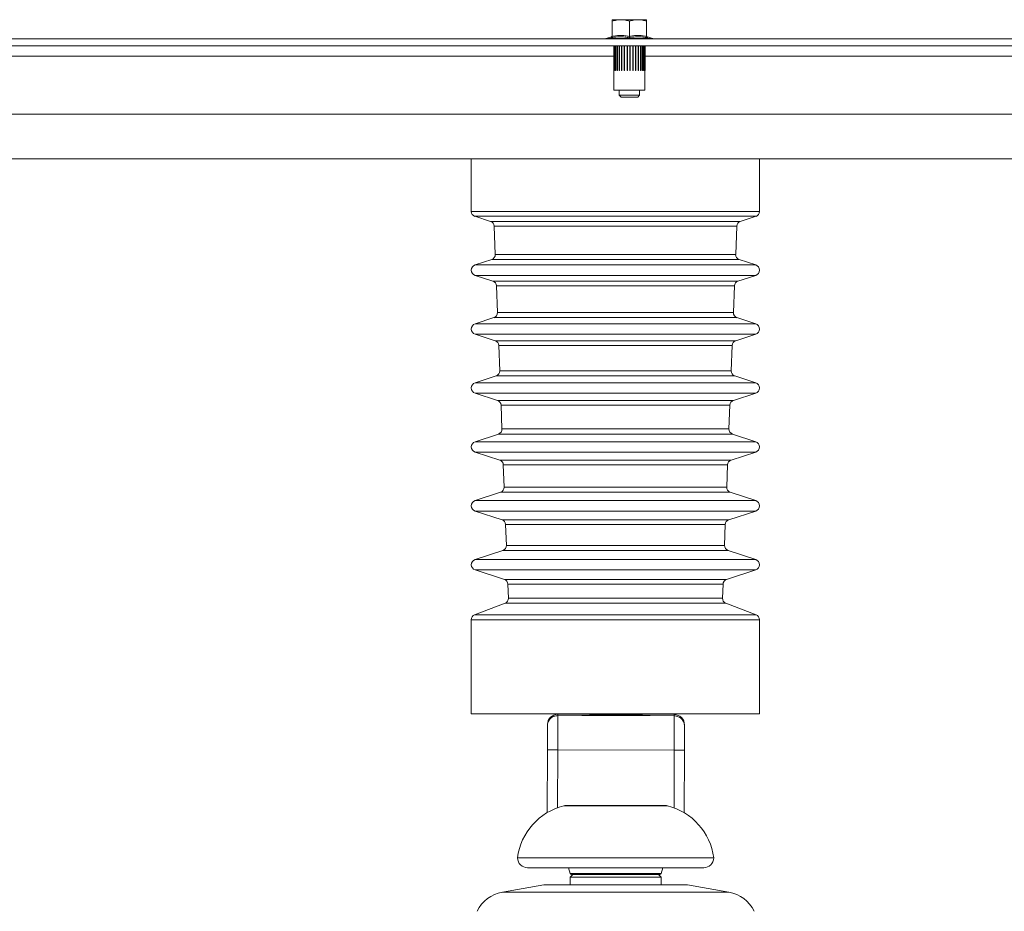
# Model space of a CAD drawing. Units: millimetres. Extents: x 209 to 13318, y -34 to 5706.
# Drawn here: x 9404 to 9692, y 4302 to 4562 of the extents above; entities that cross this region are included whole.
import ezdxf

# ---------------------------------------------------------------- set-up
doc = ezdxf.new("R2010")
doc.units = ezdxf.units.MM

msp = doc.modelspace()

# ---------------------------------------------------------------- linework, layer by layer
at = {"color": 7, "linetype": 'Continuous', "lineweight": 15}
for p, q in [((9579.86, 4562.22), (9577.36, 4562.22)), ((9577.36, 4557.34), (9577.36, 4561.78)), ((9584.86, 4562.22), (9579.86, 4562.22)), ((9582.36, 4557.34), (9582.36, 4561.78)), ((9587.36, 4562.22), (9584.86, 4562.22)), ((9587.36, 4557.34), (9587.36, 4561.78)), ((9111.37, 4556.62), (9995.12, 4556.62)), ((9575.62, 4556.69), (9575.5, 4556.62)), ((9577.1, 4557.23), (9575.62, 4556.69)), ((9589.1, 4556.69), (9587.63, 4557.23)), ((9587.63, 4557.22), (9587.63, 4557.22)), ((9589.23, 4556.62), (9589.1, 4556.69)), ((9111.37, 4554.62), (9995.12, 4554.62)), ((9577.89, 4554.42), (9577.78, 4554.42)), ((9577.78, 4547.42), (9577.78, 4554.42)), ((9577.86, 4554.62), (9577.86, 4554.42)), ((9577.89, 4554.42), (9577.89, 4547.42)), ((9578.06, 4554.42), (9577.95, 4554.42)), ((9577.95, 4547.42), (9577.95, 4554.42)), ((9578.06, 4554.42), (9578.06, 4547.42)), ((9578.27, 4547.42), (9578.27, 4554.42)), ((9578.39, 4554.42), (9578.27, 4554.42)), ((9578.39, 4554.42), (9578.39, 4547.42)), ((9578.86, 4554.42), (9578.75, 4554.42)), ((9578.75, 4547.42), (9578.75, 4554.42)), ((9578.86, 4554.42), (9578.86, 4547.42)), ((9579.35, 4547.42), (9579.35, 4554.42)), ((9579.45, 4554.42), (9579.35, 4554.42)), ((9579.45, 4554.42), (9579.45, 4547.42)), ((9580.16, 4554.42), (9580.06, 4554.42)), ((9580.06, 4547.42), (9580.06, 4554.42)), ((9580.16, 4554.42), (9580.16, 4547.42)), ((9580.86, 4554.42), (9580.84, 4554.42)), ((9580.84, 4547.42), (9580.84, 4554.42)), ((9580.94, 4554.42), (9580.86, 4554.42)), ((9580.86, 4547.42), (9580.86, 4554.42)), ((9580.94, 4554.42), (9580.94, 4547.42)), ((9581.71, 4554.42), (9581.67, 4554.42)), ((9581.67, 4547.42), (9581.67, 4554.42)), ((9581.77, 4554.42), (9581.71, 4554.42)), ((9581.71, 4547.42), (9581.71, 4554.42)), ((9581.77, 4554.42), (9581.77, 4547.42)), ((9582.53, 4547.42), (9582.53, 4554.42)), ((9582.58, 4554.42), (9582.53, 4554.42)), ((9582.63, 4554.42), (9582.58, 4554.42)), ((9582.58, 4547.42), (9582.58, 4554.42)), ((9582.63, 4554.42), (9582.63, 4547.42)), ((9583.45, 4554.42), (9583.37, 4554.42)), ((9583.37, 4547.42), (9583.37, 4554.42)), ((9583.47, 4554.42), (9583.45, 4554.42)), ((9583.45, 4547.42), (9583.45, 4554.42)), ((9583.47, 4554.42), (9583.47, 4547.42)), ((9584.27, 4554.42), (9584.19, 4554.42)), ((9584.19, 4547.42), (9584.19, 4554.42)), ((9584.28, 4554.42), (9584.27, 4554.42)), ((9584.27, 4547.42), (9584.27, 4554.42)), ((9584.28, 4554.42), (9584.28, 4547.42)), ((9585.03, 4554.42), (9584.93, 4554.42)), ((9584.93, 4547.42), (9584.93, 4554.42)), ((9585.03, 4547.42), (9585.03, 4554.42)), ((9585.69, 4554.42), (9585.58, 4554.42)), ((9585.58, 4547.42), (9585.58, 4554.42)), ((9585.69, 4547.42), (9585.69, 4554.42)), ((9586.23, 4554.42), (9586.12, 4554.42)), ((9586.12, 4547.42), (9586.12, 4554.42)), ((9586.23, 4547.42), (9586.23, 4554.42)), ((9586.63, 4554.42), (9586.52, 4554.42)), ((9586.52, 4547.42), (9586.52, 4554.42)), ((9586.63, 4547.42), (9586.63, 4554.42)), ((9586.88, 4554.42), (9586.77, 4554.42)), ((9586.77, 4547.42), (9586.77, 4554.42)), ((9586.86, 4554.42), (9586.86, 4554.62)), ((9586.96, 4554.42), (9586.88, 4554.42)), ((9586.88, 4547.42), (9586.88, 4554.42)), ((9586.96, 4547.42), (9586.96, 4554.42)), ((9577.89, 4547.42), (9577.78, 4547.42)), ((9577.86, 4547.42), (9577.86, 4541.62)), ((9578.06, 4547.42), (9577.95, 4547.42)), ((9578.39, 4547.42), (9578.27, 4547.42)), ((9578.86, 4547.42), (9578.75, 4547.42)), ((9579.45, 4547.42), (9579.35, 4547.42)), ((9580.16, 4547.42), (9580.06, 4547.42)), ((9580.86, 4547.42), (9580.84, 4547.42)), ((9580.94, 4547.42), (9580.86, 4547.42)), ((9581.71, 4547.42), (9581.67, 4547.42)), ((9581.77, 4547.42), (9581.71, 4547.42)), ((9582.58, 4547.42), (9582.53, 4547.42)), ((9582.63, 4547.42), (9582.58, 4547.42)), ((9583.45, 4547.42), (9583.37, 4547.42)), ((9583.47, 4547.42), (9583.45, 4547.42)), ((9584.27, 4547.42), (9584.19, 4547.42)), ((9584.28, 4547.42), (9584.27, 4547.42)), ((9585.03, 4547.42), (9584.93, 4547.42)), ((9585.69, 4547.42), (9585.58, 4547.42)), ((9586.23, 4547.42), (9586.12, 4547.42)), ((9586.63, 4547.42), (9586.52, 4547.42)), ((9586.88, 4547.42), (9586.77, 4547.42)), ((9586.86, 4541.62), (9586.86, 4547.42)), ((9586.96, 4547.42), (9586.88, 4547.42)), ((9577.86, 4541.62), (9586.86, 4541.62)), ((9579.36, 4541.62), (9579.36, 4540.18)), ((9579.36, 4540.18), (9579.92, 4539.62)), ((9579.36, 4540.18), (9585.36, 4540.18)), ((9579.92, 4539.62), (9584.81, 4539.62)), ((9584.81, 4539.62), (9585.36, 4540.18)), ((9585.36, 4540.18), (9585.36, 4541.62)), ((9982.36, 4534.63), (9182.36, 4534.63)), ((9951.36, 4521.65), (9213.36, 4521.65)), ((9536.21, 4521.65), (9536.21, 4506.25)), ((9620.37, 4506.25), (9620.37, 4521.65)), ((9537.25, 4504.83), (9541.84, 4503.32)), ((9614.74, 4503.32), (9619.34, 4504.83)), ((9542.88, 4501.95), (9543.19, 4493.71)), ((9613.4, 4493.71), (9613.71, 4501.95)), ((9542.16, 4492.23), (9537.32, 4490.64)), ((9619.27, 4490.64), (9614.43, 4492.23)), ((9537.32, 4487.6), (9542.51, 4485.9)), ((9614.07, 4485.9), (9619.27, 4487.6)), ((9543.54, 4484.53), (9543.84, 4476.73)), ((9612.74, 4476.73), (9613.04, 4484.53)), ((9542.81, 4475.25), (9537.32, 4473.44)), ((9619.27, 4473.44), (9613.77, 4475.25)), ((9537.32, 4470.4), (9543.18, 4468.48)), ((9613.41, 4468.48), (9619.27, 4470.4)), ((9544.21, 4467.11), (9544.5, 4459.74)), ((9612.09, 4459.74), (9612.37, 4467.11)), ((9543.47, 4458.26), (9537.32, 4456.24)), ((9619.27, 4456.24), (9613.12, 4458.26)), ((9537.32, 4453.2), (9543.85, 4451.06)), ((9612.74, 4451.06), (9619.27, 4453.2)), ((9544.88, 4449.69), (9545.15, 4442.76)), ((9611.44, 4442.76), (9611.7, 4449.69)), ((9544.12, 4441.27), (9537.32, 4439.04)), ((9619.27, 4439.04), (9612.47, 4441.27)), ((9537.32, 4436), (9544.52, 4433.64)), ((9612.07, 4433.64), (9619.27, 4436)), ((9545.55, 4432.28), (9545.8, 4425.77)), ((9610.78, 4425.77), (9611.03, 4432.28)), ((9544.77, 4424.29), (9537.32, 4421.84)), ((9619.27, 4421.84), (9611.82, 4424.29)), ((9537.32, 4418.8), (9545.19, 4416.22)), ((9611.4, 4416.22), (9619.27, 4418.8)), ((9546.22, 4414.86), (9546.45, 4408.78)), ((9610.13, 4408.78), (9610.37, 4414.86)), ((9545.42, 4407.3), (9537.32, 4404.64)), ((9619.27, 4404.64), (9611.16, 4407.3)), ((9537.32, 4401.6), (9545.86, 4398.8)), ((9610.73, 4398.8), (9619.27, 4401.6)), ((9546.89, 4397.44), (9547.05, 4393.34)), ((9609.54, 4393.34), (9609.7, 4397.44)), ((9546.08, 4391.88), (9537.18, 4388.49)), ((9619.41, 4388.49), (9610.5, 4391.88)), ((9536.21, 4387.09), (9536.21, 4359.62)), ((9620.37, 4359.62), (9620.37, 4387.09)), ((9578.29, 4359.62), (9536.21, 4359.62)), ((9561.46, 4359.47), (9561.46, 4359.09)), ((9595.46, 4359.39), (9561.46, 4359.47)), ((9595.46, 4359.01), (9561.46, 4359.09)), ((9620.37, 4359.62), (9578.29, 4359.62)), ((9595.46, 4359.01), (9595.46, 4359.39)), ((9558.45, 4356.47), (9558.45, 4356.09)), ((9598.45, 4356.01), (9598.45, 4356.39)), ((9558.43, 4349.09), (9558.39, 4330.77)), ((9595.43, 4348.99), (9561.43, 4349.08)), ((9598.39, 4330.73), (9598.43, 4348.99)), ((9563.23, 4332.76), (9563.23, 4332.76)), ((9563.23, 4332.76), (9591.42, 4332.76)), ((9592.92, 4332.86), (9563.78, 4332.86)), ((9591.42, 4332.76), (9593.47, 4332.76)), ((9593.47, 4332.76), (9593.47, 4332.76)), ((9549.7, 4317.55), (9603.11, 4317.55)), ((9603.11, 4317.55), (9607, 4317.55)), ((9552.63, 4314.67), (9604.07, 4314.67)), ((9552.68, 4314.67), (9600.54, 4314.67)), ((9564.6, 4314.67), (9565.08, 4312.97)), ((9565.85, 4312.68), (9565.1, 4311.93)), ((9565.47, 4312.68), (9589.48, 4312.68)), ((9589.48, 4312.68), (9591.23, 4312.68)), ((9591.6, 4311.93), (9590.85, 4312.68)), ((9591.62, 4312.97), (9592.1, 4314.67)), ((9557.35, 4309.71), (9545.27, 4307.58)), ((9599.35, 4309.71), (9557.35, 4309.71)), ((9565.1, 4311.93), (9565.1, 4309.71)), ((9565.1, 4311.93), (9578.35, 4311.93)), ((9578.35, 4311.93), (9591.6, 4311.93)), ((9591.6, 4309.71), (9591.6, 4311.93)), ((9611.43, 4307.58), (9599.35, 4309.71))]:
    msp.add_line(p, q, dxfattribs=at)
at = {"color": 8, "linetype": 'Continuous', "lineweight": 15}
for p, q in [((9575.62, 4556.69), (9589.1, 4556.69)), ((9577.78, 4551.62), (9266.96, 4551.62)), ((9897.78, 4551.62), (9586.96, 4551.62)), ((9578.29, 4506.25), (9536.21, 4506.25)), ((9578.29, 4504.83), (9537.25, 4504.83)), ((9620.37, 4506.25), (9578.29, 4506.25)), ((9619.34, 4504.83), (9578.29, 4504.83)), ((9578.29, 4503.32), (9541.84, 4503.32)), ((9578.29, 4501.95), (9542.88, 4501.95)), ((9614.74, 4503.32), (9578.29, 4503.32)), ((9613.71, 4501.95), (9578.29, 4501.95)), ((9578.29, 4493.71), (9543.19, 4493.71)), ((9613.4, 4493.71), (9578.29, 4493.71)), ((9578.29, 4490.64), (9537.32, 4490.64)), ((9578.29, 4492.23), (9542.16, 4492.23)), ((9614.43, 4492.23), (9578.29, 4492.23)), ((9619.27, 4490.64), (9578.29, 4490.64)), ((9578.29, 4487.6), (9537.32, 4487.6)), ((9619.27, 4487.6), (9578.29, 4487.6)), ((9578.29, 4485.9), (9542.51, 4485.9)), ((9614.07, 4485.9), (9578.29, 4485.9)), ((9578.29, 4484.53), (9543.54, 4484.53)), ((9613.04, 4484.53), (9578.29, 4484.53)), ((9578.29, 4476.73), (9543.84, 4476.73)), ((9612.74, 4476.73), (9578.29, 4476.73)), ((9578.29, 4473.44), (9537.32, 4473.44)), ((9578.29, 4475.25), (9542.81, 4475.25)), ((9613.77, 4475.25), (9578.29, 4475.25)), ((9619.27, 4473.44), (9578.29, 4473.44)), ((9578.29, 4470.4), (9537.32, 4470.4)), ((9619.27, 4470.4), (9578.29, 4470.4)), ((9578.29, 4468.48), (9543.18, 4468.48)), ((9613.41, 4468.48), (9578.29, 4468.48)), ((9578.29, 4467.11), (9544.21, 4467.11)), ((9612.37, 4467.11), (9578.29, 4467.11)), ((9578.29, 4459.74), (9544.5, 4459.74)), ((9612.09, 4459.74), (9578.29, 4459.74)), ((9578.29, 4456.24), (9537.32, 4456.24)), ((9578.29, 4458.26), (9543.47, 4458.26)), ((9613.12, 4458.26), (9578.29, 4458.26)), ((9619.27, 4456.24), (9578.29, 4456.24)), ((9578.29, 4453.2), (9537.32, 4453.2)), ((9619.27, 4453.2), (9578.29, 4453.2)), ((9578.29, 4451.06), (9543.85, 4451.06)), ((9612.74, 4451.06), (9578.29, 4451.06)), ((9578.29, 4449.69), (9544.88, 4449.69)), ((9611.7, 4449.69), (9578.29, 4449.69)), ((9578.29, 4442.76), (9545.15, 4442.76)), ((9611.44, 4442.76), (9578.29, 4442.76)), ((9578.29, 4439.04), (9537.32, 4439.04)), ((9578.29, 4441.27), (9544.12, 4441.27)), ((9612.47, 4441.27), (9578.29, 4441.27)), ((9619.27, 4439.04), (9578.29, 4439.04)), ((9578.29, 4436), (9537.32, 4436)), ((9619.27, 4436), (9578.29, 4436)), ((9578.29, 4433.64), (9544.52, 4433.64)), ((9612.07, 4433.64), (9578.29, 4433.64)), ((9578.29, 4432.28), (9545.55, 4432.28)), ((9611.03, 4432.28), (9578.29, 4432.28)), ((9578.29, 4425.77), (9545.8, 4425.77)), ((9610.78, 4425.77), (9578.29, 4425.77)), ((9578.29, 4421.84), (9537.32, 4421.84)), ((9578.29, 4424.29), (9544.77, 4424.29)), ((9611.82, 4424.29), (9578.29, 4424.29)), ((9619.27, 4421.84), (9578.29, 4421.84)), ((9578.29, 4418.8), (9537.32, 4418.8)), ((9619.27, 4418.8), (9578.29, 4418.8)), ((9578.29, 4416.22), (9545.19, 4416.22)), ((9611.4, 4416.22), (9578.29, 4416.22)), ((9578.29, 4414.86), (9546.22, 4414.86)), ((9610.37, 4414.86), (9578.29, 4414.86)), ((9578.29, 4407.3), (9545.42, 4407.3)), ((9578.29, 4408.78), (9546.45, 4408.78)), ((9610.13, 4408.78), (9578.29, 4408.78)), ((9611.16, 4407.3), (9578.29, 4407.3)), ((9578.29, 4404.64), (9537.32, 4404.64)), ((9619.27, 4404.64), (9578.29, 4404.64)), ((9578.29, 4401.6), (9537.32, 4401.6)), ((9619.27, 4401.6), (9578.29, 4401.6)), ((9578.29, 4398.8), (9545.86, 4398.8)), ((9610.73, 4398.8), (9578.29, 4398.8)), ((9578.29, 4397.44), (9546.89, 4397.44)), ((9609.7, 4397.44), (9578.29, 4397.44)), ((9578.29, 4393.34), (9547.05, 4393.34)), ((9609.54, 4393.34), (9578.29, 4393.34)), ((9578.29, 4391.88), (9546.08, 4391.88)), ((9610.5, 4391.88), (9578.29, 4391.88)), ((9578.29, 4387.09), (9536.21, 4387.09)), ((9578.29, 4388.49), (9537.18, 4388.49)), ((9619.41, 4388.49), (9578.29, 4388.49)), ((9620.37, 4387.09), (9578.29, 4387.09)), ((9561.43, 4349.08), (9561.39, 4332.19)), ((9595.39, 4332.16), (9595.43, 4348.99)), ((9563.23, 4332.76), (9591.42, 4332.76)), ((9591.42, 4332.76), (9593.47, 4332.76)), ((9565.08, 4312.97), (9589.82, 4312.97)), ((9589.82, 4312.97), (9591.62, 4312.97)), ((9611.43, 4307.58), (9545.27, 4307.58))]:
    msp.add_line(p, q, dxfattribs=at)
at = {"color": 7, "linetype": 'Continuous', "lineweight": 15, "flags": 128}
for points in [[(9561.46, 4359.09), (9561.46, 4358.9), (9561.46, 4358.33), (9561.46, 4357.4), (9561.45, 4356.15), (9561.45, 4354.64), (9561.44, 4352.91), (9561.44, 4351.03), (9561.43, 4349.08)], [(9588.46, 4359.09), (9588.28, 4359.09), (9587.74, 4359.1), (9586.87, 4359.1), (9585.7, 4359.11), (9584.26, 4359.11), (9582.61, 4359.12), (9580.82, 4359.12), (9578.94, 4359.13), (9577.04, 4359.13), (9575.19, 4359.14), (9573.46, 4359.14), (9571.91, 4359.14), (9570.6, 4359.14), (9569.57, 4359.14), (9568.86, 4359.14), (9568.51, 4359.14), (9568.51, 4359.14), (9568.86, 4359.13), (9569.57, 4359.13), (9570.6, 4359.12), (9571.91, 4359.12), (9573.46, 4359.11), (9575.19, 4359.11), (9577.04, 4359.1), (9578.94, 4359.1), (9580.82, 4359.09), (9582.61, 4359.09), (9584.26, 4359.09), (9585.7, 4359.08), (9586.87, 4359.08), (9587.74, 4359.08), (9588.28, 4359.09), (9588.46, 4359.09)], [(9586.23, 4359.35), (9586.05, 4359.35), (9585.51, 4359.35), (9584.65, 4359.36), (9583.49, 4359.36), (9582.1, 4359.37), (9580.54, 4359.37), (9578.88, 4359.38), (9577.2, 4359.38), (9575.58, 4359.39), (9574.1, 4359.39), (9572.82, 4359.39), (9571.8, 4359.39), (9571.1, 4359.39), (9570.73, 4359.39), (9570.73, 4359.39), (9571.1, 4359.38), (9571.8, 4359.38), (9572.82, 4359.37), (9574.1, 4359.37), (9575.58, 4359.36), (9577.2, 4359.36), (9578.88, 4359.35), (9580.54, 4359.35), (9582.1, 4359.35), (9583.49, 4359.34), (9584.65, 4359.34), (9585.51, 4359.34), (9586.05, 4359.34), (9586.23, 4359.35)], [(9595.43, 4348.99), (9595.44, 4350.94), (9595.44, 4352.82), (9595.45, 4354.55), (9595.45, 4356.07), (9595.46, 4357.31), (9595.46, 4358.24), (9595.46, 4358.81), (9595.46, 4359.01)]]:
    msp.add_lwpolyline(points, dxfattribs=at)
at = {"color": 7, "linetype": 'Continuous', "lineweight": 15}
for centre, radius, start, end in [((9576.96, 4557.6), 0.4, 289.8482, 353.0765), ((9587.76, 4557.6), 0.4, 186.8965, 250.4495), ((9537.71, 4506.25), 1.5, 180, 251.8589), ((9618.87, 4506.25), 1.5, 288.1411, 0), ((9541.38, 4501.9), 1.5, 2.2, 71.8589), ((9615.21, 4501.9), 1.5, 108.1411, 177.8), ((9541.69, 4493.66), 1.5, 288.1411, 2.2), ((9614.89, 4493.66), 1.5, 177.8, 251.8589), ((9537.81, 4489.12), 1.6, 108.1412, 251.8588), ((9618.77, 4489.12), 1.6, 288.1412, 71.8588), ((9542.05, 4484.48), 1.5, 2.2, 71.8589), ((9614.54, 4484.48), 1.5, 108.1411, 177.8), ((9542.35, 4476.67), 1.5, 288.1411, 2.2), ((9614.24, 4476.67), 1.5, 177.8, 251.8589), ((9537.81, 4471.92), 1.6, 108.1412, 251.8588), ((9618.77, 4471.92), 1.6, 288.1412, 71.8588), ((9542.72, 4467.06), 1.5, 2.2, 71.8589), ((9613.87, 4467.06), 1.5, 108.1411, 177.8), ((9543, 4459.68), 1.5, 288.1411, 2.2), ((9613.59, 4459.68), 1.5, 177.8, 251.8589), ((9537.81, 4454.72), 1.6, 108.1412, 251.8588), ((9618.77, 4454.72), 1.6, 288.1412, 71.8588), ((9543.38, 4449.64), 1.5, 2.2, 71.8589), ((9613.2, 4449.64), 1.5, 108.1411, 177.8), ((9543.65, 4442.7), 1.5, 288.1411, 2.2), ((9612.94, 4442.7), 1.5, 177.8, 251.8589), ((9537.81, 4437.52), 1.6, 108.1412, 251.8588), ((9618.77, 4437.52), 1.6, 288.1412, 71.8588), ((9544.05, 4432.22), 1.5, 2.2, 71.8589), ((9612.53, 4432.22), 1.5, 108.1411, 177.8), ((9544.3, 4425.71), 1.5, 288.1411, 2.2), ((9612.28, 4425.71), 1.5, 177.8, 251.8589), ((9537.81, 4420.32), 1.6, 108.1412, 251.8588), ((9618.77, 4420.32), 1.6, 288.1412, 71.8588), ((9544.72, 4414.8), 1.5, 2.2, 71.8589), ((9611.86, 4414.8), 1.5, 108.1411, 177.8), ((9544.96, 4408.73), 1.5, 288.1411, 2.2), ((9611.63, 4408.73), 1.5, 177.8, 251.8589), ((9537.81, 4403.12), 1.6, 108.1412, 251.8588), ((9618.77, 4403.12), 1.6, 288.1412, 71.8588), ((9545.39, 4397.38), 1.5, 2.2, 71.8589), ((9611.2, 4397.38), 1.5, 108.1411, 177.8), ((9545.55, 4393.29), 1.5, 290.8544, 2.2), ((9611.04, 4393.29), 1.5, 177.8, 249.1456), ((9537.71, 4387.09), 1.5, 110.8544, 180), ((9618.87, 4387.09), 1.5, 0, 69.1456), ((9561.45, 4356.47), 3, 89.8511, 180), ((9595.45, 4356.39), 3, 0, 89.8512), ((9567.56, 4315.28), 18, 103.9067, 172.7479), ((9563.78, 4331.35), 1.51, 90, 111.2608), ((9592.92, 4331.35), 1.51, 68.7392, 90), ((9589.14, 4315.28), 18, 7.2521, 76.0933), ((9552.63, 4317.61), 2.93, 181.0061, 270), ((9604.07, 4317.61), 2.93, 270, 358.9939), ((9565.47, 4313.08), 0.4, 195.9749, 270), ((9591.23, 4313.08), 0.4, 270, 344.0251), ((9547.01, 4297.73), 10, 100, 155), ((9609.69, 4297.73), 10, 25, 80)]:
    msp.add_arc(centre, radius, start, end, dxfattribs=at)
for points, knots in [([(9577.36, 4562.22), (9577.36, 4562.22), (9577.36, 4562.21), (9577.36, 4562.15), (9577.36, 4562.06), (9577.36, 4561.94), (9577.36, 4561.83), (9577.36, 4561.78)], [0, 0, 0, 0, 0.1954676, 0.3917571, 0.5902608, 0.7893686, 1, 1, 1, 1]), ([(9577.36, 4561.78), (9577.56, 4561.84), (9577.97, 4561.97), (9578.59, 4562.11), (9579.22, 4562.21), (9579.65, 4562.22), (9579.86, 4562.22)], [0, 0, 0, 0, 0.2472686, 0.4953626, 0.746874, 1, 1, 1, 1]), ([(9579.86, 4562.22), (9579.92, 4562.22), (9580.18, 4562.22), (9580.62, 4562.19), (9581.21, 4562.1), (9581.79, 4561.96), (9582.17, 4561.84), (9582.36, 4561.78)], [0, 0, 0, 0, 0.070028, 0.299792, 0.530817, 0.765019, 1, 1, 1, 1]), ([(9582.36, 4561.78), (9582.56, 4561.84), (9582.97, 4561.97), (9583.59, 4562.11), (9584.22, 4562.21), (9584.65, 4562.22), (9584.86, 4562.22)], [0, 0, 0, 0, 0.247269, 0.495363, 0.746874, 1, 1, 1, 1]), ([(9584.86, 4562.22), (9584.92, 4562.22), (9585.18, 4562.22), (9585.62, 4562.19), (9586.21, 4562.1), (9586.79, 4561.96), (9587.17, 4561.84), (9587.36, 4561.78)], [0, 0, 0, 0, 0.070028, 0.299792, 0.530817, 0.765019, 1, 1, 1, 1]), ([(9587.36, 4561.78), (9587.36, 4561.83), (9587.36, 4561.94), (9587.36, 4562.06), (9587.36, 4562.15), (9587.36, 4562.21), (9587.36, 4562.22), (9587.36, 4562.22)], [0, 0, 0, 0, 0.210632, 0.406388, 0.602673, 0.800923, 1, 1, 1, 1]), ([(9577.08, 4556.92), (9577.08, 4556.92), (9577.12, 4556.94), (9577.2, 4556.99), (9577.29, 4557.09), (9577.35, 4557.21), (9577.36, 4557.3), (9577.36, 4557.34)], [0, 0, 0, 0, 0.007503, 0.267778, 0.528749, 0.76389, 1, 1, 1, 1]), ([(9582.36, 4556.92), (9582.14, 4556.97), (9581.68, 4557.06), (9581, 4557.16), (9580.31, 4557.22), (9579.61, 4557.24), (9578.83, 4557.2), (9577.99, 4557.1), (9577.38, 4556.98), (9577.08, 4556.92)], [0, 0, 0, 0, 0.130379, 0.260768, 0.391461, 0.523249, 0.655468, 0.827417, 1, 1, 1, 1]), ([(9577.36, 4557.34), (9577.77, 4557.41), (9578.59, 4557.56), (9579.84, 4557.63), (9580.89, 4557.57), (9581.73, 4557.46), (9582.15, 4557.38), (9582.36, 4557.34)], [0, 0, 0, 0, 0.245492, 0.493402, 0.745303, 0.872422, 1, 1, 1, 1]), ([(9582.36, 4557.34), (9582.77, 4557.41), (9583.59, 4557.56), (9584.84, 4557.63), (9585.89, 4557.57), (9586.73, 4557.46), (9587.15, 4557.38), (9587.36, 4557.34)], [0, 0, 0, 0, 0.245492, 0.493402, 0.745303, 0.872422, 1, 1, 1, 1]), ([(9582.36, 4556.92), (9582.36, 4556.92), (9582.36, 4556.94), (9582.36, 4556.99), (9582.36, 4557.09), (9582.36, 4557.21), (9582.36, 4557.3), (9582.36, 4557.34)], [0, 0, 0, 0, 0.007503, 0.267778, 0.528749, 0.76389, 1, 1, 1, 1]), ([(9587.64, 4556.92), (9587.42, 4556.97), (9586.96, 4557.06), (9586.27, 4557.16), (9585.57, 4557.22), (9584.87, 4557.24), (9584.1, 4557.2), (9583.26, 4557.1), (9582.66, 4556.98), (9582.36, 4556.92)], [0, 0, 0, 0, 0.130379, 0.260768, 0.391461, 0.523249, 0.655468, 0.827417, 1, 1, 1, 1]), ([(9587.36, 4557.34), (9587.37, 4557.3), (9587.37, 4557.21), (9587.44, 4557.09), (9587.53, 4556.99), (9587.6, 4556.94), (9587.64, 4556.92), (9587.64, 4556.92)], [0, 0, 0, 0, 0.23611, 0.471251, 0.732222, 0.992497, 1, 1, 1, 1]), ([(9558.45, 4356.1), (9558.45, 4356.1), (9558.45, 4356.1), (9558.45, 4356.02), (9558.45, 4355.71), (9558.45, 4355.05), (9558.45, 4354.11), (9558.44, 4352.95), (9558.44, 4351.62), (9558.44, 4350.3), (9558.43, 4349.45), (9558.43, 4349.09)], [0, 0, 0, 0, 0.008695, 0.086001, 0.219782, 0.356114, 0.492483, 0.628855, 0.765228, 0.901601, 1, 1, 1, 1]), ([(9598.43, 4348.99), (9598.43, 4349.25), (9598.44, 4350), (9598.44, 4351.23), (9598.44, 4352.59), (9598.45, 4353.79), (9598.45, 4354.78), (9598.45, 4355.5), (9598.45, 4355.85), (9598.45, 4355.97), (9598.45, 4355.99), (9598.45, 4356), (9598.45, 4356), (9598.45, 4356), (9598.45, 4356), (9598.45, 4356.01), (9598.45, 4356.01)], [0, 0, 0, 0, 0.070801, 0.206055, 0.341494, 0.476934, 0.612374, 0.747815, 0.883257, 0.941581, 0.978332, 0.992173, 0.997041, 0.998947, 0.999807, 1, 1, 1, 1])]:
    msp.add_open_spline(points, degree=3, knots=knots, dxfattribs=at)
at = {"color": 8, "linetype": 'Continuous', "lineweight": 15}
for points, knots in [([(9577.08, 4556.92), (9577.08, 4556.97), (9577.09, 4557.06), (9577.09, 4557.16), (9577.1, 4557.22), (9577.1, 4557.22), (9577.1, 4557.22)], [0, 0, 0, 0, 0.260751, 0.521523, 0.782902, 1, 1, 1, 1]), ([(9587.63, 4557.22), (9587.63, 4557.22), (9587.63, 4557.22), (9587.63, 4557.19), (9587.63, 4557.16), (9587.63, 4557.09), (9587.64, 4557.02), (9587.64, 4556.95), (9587.64, 4556.92)], [0, 0, 0, 0, 0.1127394, 0.2556272, 0.4412814, 0.6271382, 0.813504, 1, 1, 1, 1]), ([(9558.45, 4356.09), (9558.45, 4356.1), (9558.38, 4356.48), (9558.65, 4357.29), (9559.27, 4358.27), (9560.28, 4358.96), (9561.07, 4359.05), (9561.46, 4359.09)], [0, 0, 0, 0, 0.001621, 0.251216, 0.500811, 0.750405, 1, 1, 1, 1]), ([(9598.45, 4356.01), (9598.41, 4356.4), (9598.32, 4357.18), (9597.63, 4358.17), (9596.64, 4358.87), (9595.85, 4358.96), (9595.46, 4359.01)], [0, 0, 0, 0, 0.24879, 0.499193, 0.749597, 1, 1, 1, 1]), ([(9598.43, 4348.99), (9598.39, 4348.99), (9598.3, 4348.99), (9597.6, 4348.99), (9596.61, 4348.99), (9595.83, 4348.99), (9595.43, 4348.99)], [0, 0, 0, 0, 0.249998, 0.499999, 0.749999, 1, 1, 1, 1])]:
    msp.add_open_spline(points, degree=3, knots=knots, dxfattribs=at)
msp.add_open_spline([(9558.43, 4349.09), (9558.48, 4349.09), (9558.57, 4349.09), (9559.26, 4349.09), (9560.25, 4349.08), (9561.04, 4349.08), (9561.43, 4349.08)], degree=3, dxfattribs=at)

doc.saveas('drawing.dxf')
